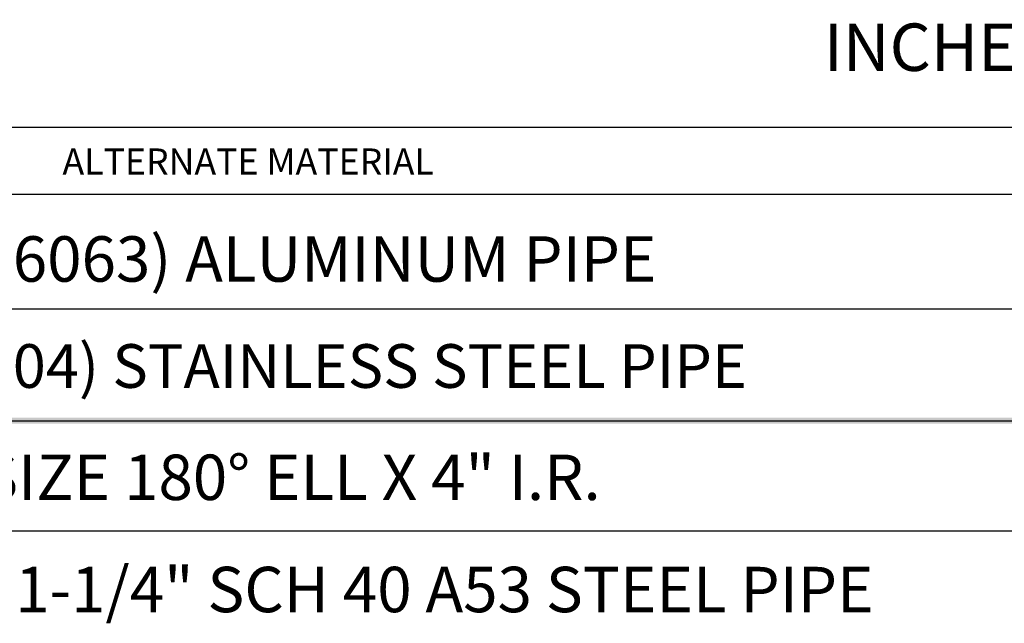
# Model space of a CAD drawing. Extents: x 20 to 36.6, y -15.9 to 5.5.
# Drawn here: x 28 to 32.3, y -13.5 to -10.9 of the extents above; entities that cross this region are included whole.
import ezdxf

# ---------------------------------------------------------------- set-up
doc = ezdxf.new("R2010")
doc.units = 0
doc.header["$LTSCALE"] = 0.6
doc.header["$MEASUREMENT"] = 0
doc.layers.get('0').update_dxf_attribs({"linetype": 'CONTINUOUS'})
doc.styles.add('BAVWM$0$STANDARD', font='txt')

# ---------------------------------------------------------------- blocks, each defined once
blk = doc.blocks.new('BAVWM')
for p, q in [((4.2136, 2.7852), (9.3938, 2.7852)), ((4.2136, 2.6394), (9.3938, 2.6394)), ((4.2136, 2.3894), (9.3938, 2.3894)), ((3.9371, 2.1461), (9.383, 2.1461)), ((3.9371, 1.9061), (9.383, 1.9061))]:
    blk.add_line(p, q)
blk.add_trace([(3.9303, 2.1529), (3.9438, 2.1394), (9.383, 2.1529), (9.383, 2.1394)])
at = {"style": 'BAVWM$0$STANDARD'}
blk.add_text('ALTERNATE MATERIAL', height=0.056955, dxfattribs=at).set_placement((5.4566, 2.6819))

msp = doc.modelspace()

# ---------------------------------------------------------------- block references
at = {"xscale": 1.9842792032981, "yscale": 1.9842792032981, "zscale": 1.9842792032981}
msp.add_blockref('BAVWM', (17.4049, -16.8938), dxfattribs=at)

# ---------------------------------------------------------------- texts
for s, height, p in [('INCHES [MILLIMETERS]', 0.204834, (31.5213, -11.1242)), ('1-1/4" SCH 40 (6063) ALUMINUM PIPE', 0.196211, (26.1546, -12.0347)), ('1-1/4" SCH 40 (304) STAINLESS STEEL PIPE', 0.188589, (26.0841, -12.4932)), ('1-1/4" PIPE SIZE 180%%d ELL X 4" I.R. ', 0.196211, (26.416, -12.9778)), ('1-1/4" SCH 40 A53 STEEL PIPE', 0.196211, (28.0279, -13.4625))]:
    msp.add_text(s, height=height).set_placement(p)

doc.saveas('drawing.dxf')
